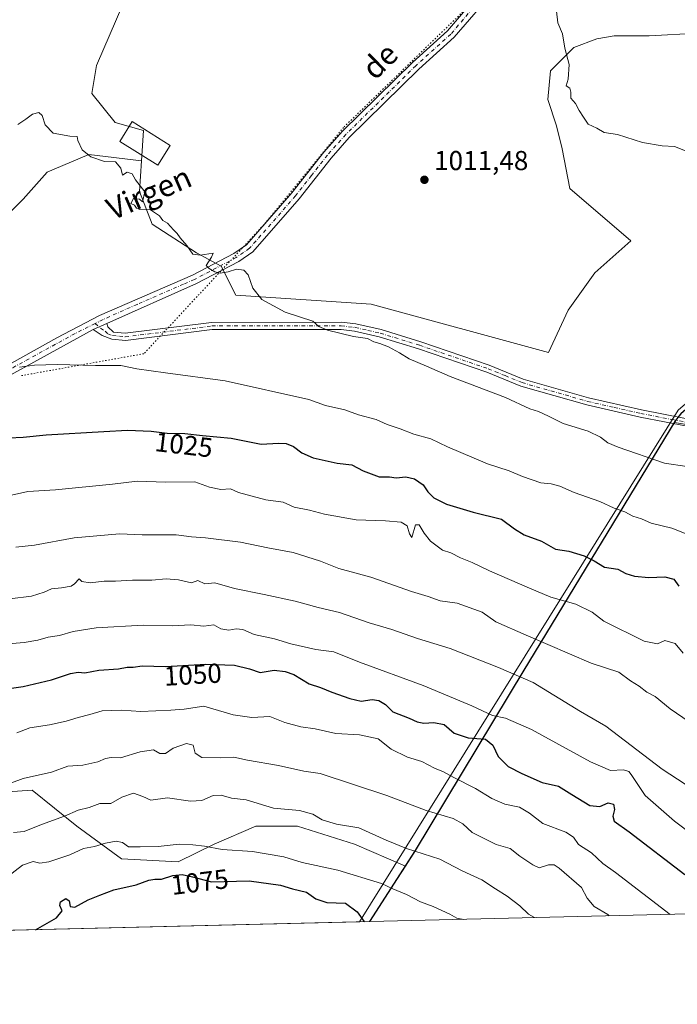
# Model space of a CAD drawing. Units: metres. Extents: x 665439 to 668897, y 4730413 to 4732809.
# Drawn here: x 666616 to 666856, y 4730413 to 4730773 of the extents above; entities that cross this region are included whole.
import ezdxf
from ezdxf.enums import TextEntityAlignment as Align

# ---------------------------------------------------------------- set-up
doc = ezdxf.new("R2010")
doc.units = ezdxf.units.M
doc.header["$MEASUREMENT"] = 0
doc.linetypes.add('DGN Style 4', pattern=[2.6384748266838614, 1.318413404963828, -0.6592067024819142, 0.001648016756204785, -0.6592067024819142])
doc.linetypes.add('DGN Style 5', pattern=[1.1536117293433497, 0.4944050268614355, -0.6592067024819142])
for name, color, linetype, lineweight in [('Arbolado forestal CxS', 92, 'Continuous', 0), ('Camino Cxs', 7, 'Continuous', 0), ('Camino eje', 30, 'DGN Style 4', 13), ('Comarca', 135, 'Continuous', 13), ('Comarca CxS', 21, 'Continuous', 0), ('Comunidad autónoma', 142, 'Continuous', 30), ('Comunidad Autónoma CxS', 142, 'Continuous', 0), ('Curva de nivel maestra', 30, 'Continuous', 30), ('Curva de nivel normal', 30, 'Continuous', 0), ('Edificación Cxs', 1, 'Continuous', 13), ('Espacio natural protegido', 121, 'Continuous', 13), ('Espacio natural protegido CxS', 121, 'Continuous', 0), ('Municipio', 91, 'Continuous', 13), ('Municipio CxS', 4, 'Continuous', 0), ('Pastizal CxS', 92, 'Continuous', 0), ('Provincia', 7, 'Continuous', 0), ('Provincia CxS', 1, 'Continuous', 0), ('Punto de cota en terreno', 7, 'Continuous', 0), ('Rótulo de curva de nivel directora', 7, 'Continuous', 0), ('Rótulo de punto de cota en terreno', 7, 'Continuous', 0), ('Texto cartográfico', 7, 'Continuous', 0), ('Vía pecuaria eje', 92, 'DGN Style 5', 0)]:
    doc.layers.add(name, color=color, linetype=linetype, lineweight=lineweight)
doc.styles.add('Style-Arial', font='txt')

# ---------------------------------------------------------------- blocks, each defined once
blk = doc.blocks.new('5PATER')
at = {"layer": 'Punto de cota en terreno', "linetype": 'Continuous', "lineweight": 0}
h = blk.add_hatch(color=51, dxfattribs=at)
edge = h.paths.add_edge_path()
edge.add_ellipse((0, 0), major_axis=(-0.1095731443231308, -0.1110710700762829), ratio=0.9994222409660322, start_angle=0, end_angle=360)

msp = doc.modelspace()

# ---------------------------------------------------------------- linework, layer by layer
at = {"layer": 'Arbolado forestal CxS', "color": 92, "linetype": 'Continuous', "lineweight": 0, "extrusion": (0.1681192773283389, 0.2360667336907344, 0.9570832805117772), "elevation": 1229820.376672723, "flags": 128}
msp.add_lwpolyline([(2201015.690890573, -4057699.14657023), (2201014.614621853, -4057674.1518351), (2201014.6048908, -4057674.005533881)], dxfattribs=at)
at = {"layer": 'Arbolado forestal CxS', "color": 92, "linetype": 'Continuous', "lineweight": 0, "extrusion": (0.1727050070942641, 0.004175904489299497, 0.9849647416767091), "elevation": 135961.405560461, "flags": 128}
msp.add_lwpolyline([(4712944.316278776, -769210.0171572492), (4712944.316278776, -768968.2378588337)], dxfattribs=at)
at = {"layer": 'Arbolado forestal CxS', "color": 92, "linetype": 'Continuous', "lineweight": 0, "extrusion": (-0.1074022001775686, -0.002596916804874594, 0.994212262758877), "elevation": -82826.80305256393, "flags": 128}
msp.add_lwpolyline([(-4712944.349714363, 776490.2189813198), (-4712944.349714363, 776133.009476651)], dxfattribs=at)
at = {"layer": 'Arbolado forestal CxS', "color": 92, "linetype": 'Continuous', "lineweight": 0}
for points in [[(666612.6035000002, 4730805.4595, 997.4621000000043), (666623.5065000001, 4730814.186100001, 1006.573499999999), (666637.6815, 4730819.640699999, 1011.919099999999), (666648.5544999996, 4730813.424100001, 1012.835800000001), (666657.3881000001, 4730808.3737, 1013.085999999996), (666660.5789000001, 4730806.5493, 1013.232499999998), (666669.3016999997, 4730798.913100001, 1013.393700000001), (666673.5714999996, 4730790.1733, 1013.527900000001), (666655.7175000003, 4730783.7027, 1013.116999999998), (666643.7663000004, 4730755.9955, 1013.777100000007), (666642.0970999999, 4730745.7927, 1014.137700000007), (666650.6009000001, 4730735.1917, 1014.471099999995), (666660.9956999999, 4730732.2075, 1014.239900000001), (666660.2254999997, 4730721.190500001, 1014.828699999998), (666640.9508999997, 4730723.500299999, 1014.863500000007), (666628.3526999997, 4730718.101500001, 1015.251900000003), (666625.6858999999, 4730716.958699999, 1015.328099999999), (666616.9628999997, 4730707.145099999, 1015.776599999997), (666606.0598999998, 4730696.242500001, 1016.145099999994)], [(666673.5714999996, 4730790.1733, 1013.527900000001), (666655.7175000003, 4730783.7027, 1013.116999999998), (666643.7663000004, 4730755.9955, 1013.777100000007), (666642.0970999999, 4730745.7927, 1014.137700000007), (666650.6009000001, 4730735.1917, 1014.471099999995), (666660.9956999999, 4730732.2075, 1014.239900000001), (666660.2254999997, 4730721.190500001, 1014.828699999998)], [(666606.0598999998, 4730696.242500001, 1016.145099999994), (666616.9628999997, 4730707.145099999, 1015.776599999997), (666625.6858999999, 4730716.958699999, 1015.328099999999), (666628.3526999997, 4730718.101500001, 1015.251900000003), (666640.9508999997, 4730723.500299999, 1014.863500000007), (666660.2254999997, 4730721.190500001, 1014.828699999998), (666659.4435000002, 4730709.9889, 1014.805699999997), (666664.1671000002, 4730698.028899999, 1014.828699999998), (666680.2896999996, 4730687.606699999, 1014.794099999999), (666689.2955, 4730682.735500001, 1014.746100000004), (666694.6253000004, 4730672.060500001, 1015.315000000002), (666744.1467000004, 4730668.827299999, 1013.081900000005), (666808.9824999999, 4730651.153899999, 1011.743000000002), (666816.0777000004, 4730666.644500001, 1011.203299999994), (666825.9256999996, 4730680.2159, 1011.058600000004), (666838.9938000003, 4730691.956499999, 1011.028999999995), (666816.7402999997, 4730711.0777, 1011.555200000003), (666813.9386999998, 4730725.505100001, 1012.787500000006), (666811.8219, 4730733.971899999, 1013.675099999993), (666808.6469000002, 4730743.496900001, 1013.922699999996), (666809.7052999996, 4730754.0803, 1014.165699999998), (666818.1719000004, 4730762.546900001, 1014.913700000005), (666826.6387, 4730765.721899999, 1015.853700000007), (666832.9886999996, 4730766.780300001, 1016.400699999998), (666845.6886999998, 4730766.780300001, 1017.430200000003), (666863.6803000001, 4730767.838500001, 1018.251399999994)], [(666660.2254999997, 4730721.190500001, 1014.828699999998), (666659.4435000002, 4730709.9889, 1014.805699999997), (666664.1671000002, 4730698.028899999, 1014.828699999998), (666680.2896999996, 4730687.606699999, 1014.794099999999), (666689.2955, 4730682.735500001, 1014.746100000004), (666694.6253000004, 4730672.060500001, 1015.315000000002), (666744.1467000004, 4730668.827299999, 1013.081900000005), (666808.9824999999, 4730651.153899999, 1011.743000000002), (666816.0777000004, 4730666.644500001, 1011.203299999994), (666825.9256999996, 4730680.2159, 1011.058600000004), (666838.9938000003, 4730691.956499999, 1011.028999999995), (666816.7402999997, 4730711.0777, 1011.555200000003), (666813.9386999998, 4730725.505100001, 1012.787500000006), (666811.8219, 4730733.971899999, 1013.675099999993), (666808.6469000002, 4730743.496900001, 1013.922699999996), (666809.7052999996, 4730754.0803, 1014.165699999998), (666818.1719000004, 4730762.546900001, 1014.913700000005), (666826.6387, 4730765.721899999, 1015.853700000007), (666832.9886999996, 4730766.780300001, 1016.400699999998), (666845.6886999998, 4730766.780300001, 1017.430200000003), (666863.6803000001, 4730767.838500001, 1018.251399999994)], [(666660.2254999997, 4730721.190500001, 1014.828699999998), (666640.9508999997, 4730723.500299999, 1014.863500000007), (666628.3526999997, 4730718.101500001, 1015.251900000003), (666625.6858999999, 4730716.958699999, 1015.328099999999), (666616.9628999997, 4730707.145099999, 1015.776599999997), (666606.0598999998, 4730696.242500001, 1016.145099999994)], [(666660.2254999997, 4730721.190500001, 1014.828699999998), (666640.9508999997, 4730723.500299999, 1014.863500000007), (666628.3526999997, 4730718.101500001, 1015.251900000003), (666625.6858999999, 4730716.958699999, 1015.328099999999), (666616.9628999997, 4730707.145099999, 1015.776599999997), (666606.0598999998, 4730696.242500001, 1016.145099999994)], [(666858.6026999997, 4730624.974400001, 1011.688299999994), (666855.0159, 4730625.580499999, 1011.723700000002), (666800.1048999998, 4730535.1829, 1038.408500000005), (666760.3843, 4730469.235099999, 1064.531600000002), (666756.6847000001, 4730463.505899999, 1066.4234), (666737.9886999996, 4730471.627499999, 1065.742599999998), (666717.2719000002, 4730478.170100001, 1065.319399999993), (666702.0071, 4730478.170499999, 1066.164099999995), (666686.7413, 4730471.628900001, 1068.665500000003), (666673.6574999997, 4730465.086300001, 1071.206200000001), (666652.9407000003, 4730466.1779, 1070.515299999999), (666636.5861000001, 4730478.1721, 1065.381800000003), (666620.2304999996, 4730491.256300001, 1060.187699999995), (666603.8756999997, 4730490.1667, 1058.642600000006)], [(666858.6026999997, 4730624.974400001, 1011.688299999994), (666855.0159, 4730625.580499999, 1011.723700000002), (666800.1048999998, 4730535.1829, 1038.408500000005), (666760.3843, 4730469.235099999, 1064.531600000002), (666756.6847000001, 4730463.505899999, 1066.4234)], [(666756.6847000001, 4730463.505899999, 1066.4234), (666737.9886999996, 4730471.627499999, 1065.742599999998), (666717.2719000002, 4730478.170100001, 1065.319399999993), (666702.0071, 4730478.170499999, 1066.164099999995), (666686.7413, 4730471.628900001, 1068.665500000003), (666673.6574999997, 4730465.086300001, 1071.206200000001), (666652.9407000003, 4730466.1779, 1070.515299999999), (666636.5861000001, 4730478.1721, 1065.381800000003), (666620.2304999996, 4730491.256300001, 1060.187699999995), (666603.8756999997, 4730490.1667, 1058.642600000006), (666596.2427000003, 4730473.8113, 1062.032300000006), (666579.8876999998, 4730459.637900001, 1063.360799999995), (666560.2609000001, 4730468.361300001, 1057.175900000002), (666546.0871000001, 4730468.361500001, 1054.420899999997), (666516.6475000001, 4730458.548699999, 1050.449299999993), (666489.3888999998, 4730460.7303, 1044.384900000005), (666468.6722999997, 4730472.7247, 1037.648199999996), (666446.8658999996, 4730490.1709, 1031.405100000004), (666422.8783, 4730496.713500001, 1027.751499999998), (666415.2455000002, 4730497.8037, 1027.636299999998), (666395.4407000003, 4730493.858300001, 1028.555699999997)], [(666603.8756999997, 4730490.1667, 1058.642600000006), (666620.2304999996, 4730491.256300001, 1060.187699999995), (666636.5861000001, 4730478.1721, 1065.381800000003), (666652.9407000003, 4730466.1779, 1070.515299999999), (666673.6574999997, 4730465.086300001, 1071.206200000001), (666686.7413, 4730471.628900001, 1068.665500000003), (666702.0071, 4730478.170499999, 1066.164099999995), (666717.2719000002, 4730478.170100001, 1065.319399999993), (666737.9886999996, 4730471.627499999, 1065.742599999998), (666756.6847000001, 4730463.505899999, 1066.4234), (666743.6842999998, 4730443.3959, 1073.667199999996), (666743.6108999997, 4730443.276000001, 1073.709700000007), (666302.0714999996, 4730432.5999, 1035.020000000004)]]:
    msp.add_polyline3d(points, dxfattribs=at)
msp.add_polyline3d([(666858.6026999997, 4730624.974400001, 1011.688299999994), (666873.6902999999, 4730622.425100001, 1011.058399999994), (666881.6310999999, 4730621.0833, 1011.037299999996), (666882.7001999998, 4730620.9027, 1011.0337), (666903.8669999996, 4730612.965100001, 1010.878500000006), (666905.1897999998, 4730601.058900001, 1012.698499999999), (666903.8669999996, 4730590.475500001, 1014.3891), (666906.5126999998, 4730578.569300001, 1016.604999999996), (666919.7418999998, 4730573.2775, 1016.745800000004), (666950.1690999997, 4730573.2775, 1014.441900000005), (666972.6586999996, 4730565.340100001, 1014.296499999997), (666993.8252999998, 4730554.7567, 1013.8367), (667003.0856999997, 4730545.496300001, 1013.834199999998), (667003.0856999997, 4730526.975299999, 1017.016499999998), (667010.5853000004, 4730496.612299999, 1019.880000000005), (666999.6048999998, 4730478.534499999, 1024.136299999998), (666981.6853999998, 4730449.032600001, 1031.941000000006), (666743.6108999997, 4730443.276000001, 1073.709700000007), (666743.6842999998, 4730443.3959, 1073.667199999996), (666756.6847000001, 4730463.505899999, 1066.4234), (666760.3843, 4730469.235099999, 1064.531600000002), (666800.1048999998, 4730535.1829, 1038.408500000005), (666855.0159, 4730625.580499999, 1011.723700000002)], close=True, dxfattribs=at)
at = {"layer": 'Camino Cxs', "color": 7, "linetype": 'Continuous', "lineweight": 0, "extrusion": (0.04295785210872396, 0.01898544584326186, 0.9988964790148867), "elevation": 119469.8712057489, "flags": 128}
msp.add_lwpolyline([(4057438.270442068, -2519221.184072171), (4057438.270442068, -2519226.558149371)], dxfattribs=at)
msp.add_lwpolyline([(4057438.270442068, -2519221.184072171), (4057438.270442068, -2519226.558149371)], dxfattribs=at)
at = {"layer": 'Camino Cxs', "color": 7, "linetype": 'Continuous', "lineweight": 0}
for points in [[(666594.8601000002, 4730637.350099999, 1023.735700000005), (666629.2901, 4730656.550100001, 1021.991899999994), (666644.9101, 4730664.6601, 1020.534799999994), (666678.8300999999, 4730679.4101, 1017.948900000003), (666693.9501, 4730687.300100001, 1015.659799999994), (666698.5500999996, 4730690.5001, 1017.550799999997), (666715.1501000002, 4730709.4101, 1014.949800000002), (666726.8400999998, 4730724.340100001, 1015.405599999998), (666733.6401000004, 4730731.9801, 1017.099799999996), (666759.2600999996, 4730757.130100001, 1016.053899999999), (666772.0301000001, 4730768.6601, 1015.571599999996), (666787.4001000002, 4730786.640100001, 1018.764800000004)], [(666594.8601000002, 4730637.350099999, 1023.735700000005), (666629.2901, 4730656.550100001, 1021.991899999994), (666644.9101, 4730664.6601, 1020.534799999994), (666678.8300999999, 4730679.4101, 1017.948900000003), (666693.9501, 4730687.300100001, 1015.659799999994), (666698.5500999996, 4730690.5001, 1017.550799999997), (666715.1501000002, 4730709.4101, 1014.949800000002), (666726.8400999998, 4730724.340100001, 1015.405599999998), (666733.6401000004, 4730731.9801, 1017.099799999996), (666759.2600999996, 4730757.130100001, 1016.053899999999), (666772.0301000001, 4730768.6601, 1015.571599999996), (666787.4001000002, 4730786.640100001, 1018.764800000004)], [(666789.6700999998, 4730784.030099999, 1018.216700000004), (666774.4901000002, 4730766.270099999, 1014.452300000004), (666761.6101000002, 4730754.640100001, 1014.451300000001), (666736.1201, 4730729.620100001, 1014.776700000002), (666729.4700999996, 4730722.1501, 1014.383300000001), (666717.8501000004, 4730707.300100001, 1014.345300000001), (666700.8501000004, 4730687.9301, 1017.151700000002), (666695.7301000003, 4730684.370100001, 1019.238899999997), (666680.3101000005, 4730676.3201, 1021.3033), (666647.5100999996, 4730661.780099999, 1019.528099999996), (666642.6001000004, 4730659.610099999, 1019.780499999993), (666596.5800999999, 4730634.390100001, 1023.554399999994)], [(666789.6700999998, 4730784.030099999, 1018.216700000004), (666774.4901000002, 4730766.270099999, 1014.452300000004), (666761.6101000002, 4730754.640100001, 1014.451300000001), (666736.1201, 4730729.620100001, 1014.776700000002), (666729.4700999996, 4730722.1501, 1014.383300000001), (666717.8501000004, 4730707.300100001, 1014.345300000001), (666700.8501000004, 4730687.9301, 1017.151700000002), (666695.7301000003, 4730684.370100001, 1019.238899999997), (666680.3101000005, 4730676.3201, 1021.3033), (666647.5100999996, 4730661.780099999, 1019.528099999996)], [(666886.9101, 4730618.9801, 1014.889200000005), (666842.3901000004, 4730627.5801, 1019.117800000007), (666822.9001000002, 4730632.0101, 1019.497799999997), (666798.8601000002, 4730638.890100001, 1025.241299999994), (666786.3901000004, 4730643.9801, 1024.883000000002), (666761.4600999998, 4730652.5101, 1026.186300000001), (666747.1101000002, 4730656.920100001, 1025.168999999994), (666738.0800999999, 4730658.9801, 1024.550499999998), (666733.1201, 4730659.550100001, 1023.648100000006), (666685.9801000003, 4730659.5001, 1027.416599999997), (666654.3101000005, 4730655.530099999, 1030.397800000006), (666649.3201000001, 4730656.020099999, 1028.190199999997), (666645.8101000005, 4730657.420100001, 1023.806400000001), (666642.6001000004, 4730659.610099999, 1019.780499999993), (666647.5100999996, 4730661.780099999, 1019.528099999996), (666647.9501, 4730660.5601, 1021.623300000007), (666649.9501, 4730658.630100001, 1026.057700000005), (666654.2701000003, 4730658.200099999, 1029.910799999998), (666685.8101000005, 4730662.1601, 1027.488400000002), (666733.2701000003, 4730662.210100001, 1019.338900000002), (666738.5301000001, 4730661.600099999, 1022.1486), (666747.8000999996, 4730659.4901, 1024.894400000005), (666762.2801000001, 4730655.040100001, 1025.649099999995), (666787.3201000001, 4730646.470100001, 1025.350200000001), (666799.7301000003, 4730641.4101, 1024.689499999993), (666823.5601000005, 4730634.590100001, 1020.253599999996), (666842.9401000004, 4730630.1801, 1016.603300000002), (666865.8601000002, 4730625.7501, 1014.994999999995)], [(666647.5100999996, 4730661.780099999, 1019.528099999996), (666647.9501, 4730660.5601, 1021.623300000007), (666649.9501, 4730658.630100001, 1026.057700000005), (666654.2701000003, 4730658.200099999, 1029.910799999998), (666685.8101000005, 4730662.1601, 1027.488400000002), (666733.2701000003, 4730662.210100001, 1019.338900000002), (666738.5301000001, 4730661.600099999, 1022.1486), (666747.8000999996, 4730659.4901, 1024.894400000005), (666762.2801000001, 4730655.040100001, 1025.649099999995), (666787.3201000001, 4730646.470100001, 1025.350200000001), (666799.7301000003, 4730641.4101, 1024.689499999993), (666823.5601000005, 4730634.590100001, 1020.253599999996), (666842.9401000004, 4730630.1801, 1016.603300000002), (666865.8601000002, 4730625.7501, 1014.994999999995)], [(666642.6001000004, 4730659.610099999, 1019.780499999993), (666596.5800999999, 4730634.390100001, 1023.554399999994), (666560.3101000005, 4730612.460100001, 1027.950899999996), (666542.1101000002, 4730599.710100001, 1026.260699999999), (666517.7401000002, 4730576.2301, 1028.696599999996), (666502.9200999998, 4730559.9001, 1028.9856), (666488.9401000004, 4730541.0101, 1031.482900000003), (666446.2301000003, 4730479.0001, 1038.868499999997), (666438.7901, 4730469.170100001, 1037.179600000003), (666433.7200999996, 4730463.720100001, 1037.392500000002), (666429.5601000005, 4730460.340100001, 1038.698699999994), (666412.5800999999, 4730448.690099999, 1036.141900000003), (666388.5725999996, 4730434.691400001, 1038.906099999993)], [(666886.9101, 4730618.9801, 1014.889200000005), (666842.3901000004, 4730627.5801, 1019.117800000007), (666822.9001000002, 4730632.0101, 1019.497799999997), (666798.8601000002, 4730638.890100001, 1025.241299999994), (666786.3901000004, 4730643.9801, 1024.883000000002), (666761.4600999998, 4730652.5101, 1026.186300000001), (666747.1101000002, 4730656.920100001, 1025.168999999994), (666738.0800999999, 4730658.9801, 1024.550499999998), (666733.1201, 4730659.550100001, 1023.648100000006), (666685.9801000003, 4730659.5001, 1027.416599999997), (666654.3101000005, 4730655.530099999, 1030.397800000006), (666649.3201000001, 4730656.020099999, 1028.190199999997), (666645.8101000005, 4730657.420100001, 1023.806400000001), (666642.6001000004, 4730659.610099999, 1019.780499999993)]]:
    msp.add_polyline3d(points, dxfattribs=at)
at = {"layer": 'Camino eje', "color": 30, "linetype": 'DGN Style 4', "lineweight": 13}
for points in [[(666788.5351, 4730785.335100001, 1018.150500000003), (666773.2600999996, 4730767.465100001, 1014.619500000001), (666760.4351000005, 4730755.8851, 1015.136100000003), (666734.8800999997, 4730730.800100001, 1015.772599999997), (666728.1551000001, 4730723.245100001, 1014.820699999997), (666722.3101000005, 4730715.780099999, 1016.610100000005), (666716.5000999998, 4730708.3551, 1014.678100000005), (666699.7001, 4730689.215100001, 1017.244300000006), (666694.8400999998, 4730685.835100001, 1017.191200000001), (666679.5701000001, 4730677.8651, 1019.0815), (666675.5686999997, 4730676.0913, 1018.535300000003), (666658.6086999997, 4730668.7163, 1018.992700000003), (666646.2100999998, 4730663.220100001, 1019.019199999995), (666643.2260999996, 4730661.7053, 1019.087)], [(666643.2260999996, 4730661.7053, 1019.087), (666635.9451000001, 4730658.0801, 1018.610700000005), (666612.9351000005, 4730645.470100001, 1022.329899999997), (666595.7200999996, 4730635.870100001, 1023.446500000005), (666559.3750999998, 4730613.895099999, 1026.496700000003), (666541.0201000003, 4730601.0351, 1026.561199999996), (666516.5100999996, 4730577.420100001, 1027.404899999994), (666501.5950999996, 4730560.985099999, 1028.806400000001), (666494.5351, 4730551.450099999, 1029.218399999998), (666487.5450999998, 4730542.005100001, 1029.924100000004), (666444.8400999998, 4730480.0001, 1038.161900000006), (666441.2001, 4730475.1851, 1037.902199999997), (666437.4801000003, 4730470.270099999, 1035.800099999993), (666435.0850999998, 4730467.700099999, 1036.279800000004), (666432.5500999996, 4730464.975099999, 1036.300000000003), (666430.4700999996, 4730463.2851, 1037.107000000004), (666428.5351, 4730461.710100001, 1038.180200000003), (666411.6651, 4730450.1351, 1036.637499999997), (666385.0307999998, 4730434.605799999, 1039.190700000006)], [(666643.2260999996, 4730661.7053, 1019.087), (666645.2751000002, 4730660.085100001, 1020.814199999994), (666646.8800999997, 4730658.9901, 1022.889200000005), (666647.8800999997, 4730658.0251, 1024.959000000003), (666649.6350999996, 4730657.325099999, 1027.342900000004), (666652.1300999997, 4730657.0801, 1029.4467), (666654.2901, 4730656.8651, 1030.449999999997), (666685.8951000003, 4730660.8301, 1027.451300000001), (666733.1951000001, 4730660.880100001, 1021.484200000006), (666735.8251, 4730660.575099999, 1022.322499999995), (666738.3051000005, 4730660.290100001, 1023.265799999994), (666742.9401000004, 4730659.235099999, 1025.0101), (666747.4550999999, 4730658.2051, 1024.766399999993), (666761.8701, 4730653.7751, 1025.846399999995), (666786.8551000003, 4730645.225099999, 1024.985499999995), (666793.0601000005, 4730642.6951, 1024.562999999995), (666799.2950999998, 4730640.1501, 1024.936199999996), (666823.2301000003, 4730633.300100001, 1019.446100000001), (666832.9751000004, 4730631.085100001, 1017.149300000005), (666842.6651, 4730628.880100001, 1017.765299999999), (666854.1250999998, 4730626.665100001, 1014.733500000002), (666868.3674999997, 4730623.8871, 1013.571500000005)]]:
    msp.add_polyline3d(points, dxfattribs=at)
at = {"layer": 'Comarca', "color": 135, "linetype": 'Continuous', "lineweight": 13, "flags": 128}
msp.add_lwpolyline([(667174.5273000022, 4730779.840800002), (667164.4899000007, 4730773.795000001), (667147.1183000008, 4730772.343900001), (667117.8061000013, 4730769.895099999), (667012.9130000015, 4730761.133000001), (666858.2920000018, 4730629.643100001), (666857.3069999999, 4730628.806100002), (666856.601000001, 4730627.872099997), (666855.1310000003, 4730625.927099999), (666799.9870000009, 4730535.151000002), (666760.2700000004, 4730469.207099999), (666743.5700000013, 4730443.368100001), (666743.5121110197, 4730443.2736547)], dxfattribs=at)
at = {"layer": 'Comarca CxS', "color": 21, "linetype": 'Continuous', "lineweight": 0, "flags": 128}
msp.add_lwpolyline([(667147.1183046045, 4730772.343844883), (667117.8060600003, 4730769.89512), (667012.9129999987, 4730761.133), (666858.2920000012, 4730629.64306), (666857.3069999993, 4730628.806060001), (666856.6010000004, 4730627.872059998), (666855.1309999997, 4730625.92706), (666799.9870000005, 4730535.151000001), (666760.2699999998, 4730469.20706), (666743.5700000008, 4730443.368120001), (666743.5121788831, 4730443.273724134), (666739.8189397587, 4730443.184403381), (665494.7800012517, 4730413.079982685)], dxfattribs=at)
at = {"layer": 'Comunidad autónoma', "color": 142, "linetype": 'Continuous', "lineweight": 30, "flags": 128}
msp.add_lwpolyline([(667174.5273000022, 4730779.840800002), (667164.4899000007, 4730773.795000001), (667147.1183000008, 4730772.343900001), (667117.8061000013, 4730769.895099999), (667012.9130000015, 4730761.133000001), (666858.2920000018, 4730629.643100001), (666857.3069999999, 4730628.806100002), (666856.601000001, 4730627.872099997), (666855.1310000003, 4730625.927099999), (666799.9870000009, 4730535.151000002), (666760.2700000004, 4730469.207099999), (666743.5700000013, 4730443.368100001), (666743.5121110197, 4730443.2736547)], dxfattribs=at)
at = {"layer": 'Comunidad Autónoma CxS', "color": 142, "linetype": 'Continuous', "lineweight": 0, "flags": 128}
msp.add_lwpolyline([(667147.1183046045, 4730772.343844883), (667117.8060600003, 4730769.89512), (667012.9129999987, 4730761.133), (666858.2920000012, 4730629.64306), (666857.3069999993, 4730628.806060001), (666856.6010000004, 4730627.872059998), (666855.1309999997, 4730625.92706), (666799.9870000005, 4730535.151000001), (666760.2699999998, 4730469.20706), (666743.5700000008, 4730443.368120001), (666743.5121788831, 4730443.273724134), (666739.8189397587, 4730443.184403381), (665494.7800012517, 4730413.079982685)], dxfattribs=at)
at = {"layer": 'Curva de nivel maestra', "color": 30, "linetype": 'Continuous', "lineweight": 30, "flags": 128}
for points, elevation in [([(666611.6799999997, 4730619.9301), (666617.0099999999, 4730620.280099999), (666625.3399999999, 4730621.0701), (666646.4400000004, 4730622.2401), (666655.1299999999, 4730622.840100001), (666663.79, 4730622.380100001), (666669.5800000001, 4730621.710100001), (666676, 4730621.550100001), (666682.4500000002, 4730620.8101), (666693.0199999996, 4730619.800100001), (666703.9900000002, 4730617.7301), (666710.3200000003, 4730618.050100001), (666713.1200000001, 4730617.9301), (666715.8099999997, 4730616.790100001), (666718.7400000002, 4730614.450099999), (666722.9400000004, 4730612.6501), (666731.6900000004, 4730610.7301), (666737.04, 4730610.0801), (666741.1799999997, 4730607.890100001), (666747.0800000001, 4730605.7401), (666750.79, 4730605.7401), (666753.3300000001, 4730605.420100001), (666756.8200000003, 4730605.790100001), (666760.0199999996, 4730605.0101), (666763.0899999999, 4730602.790100001), (666764.8899999997, 4730600.2601), (666767.0599999997, 4730598.100099999), (666771.7199999997, 4730595.7601), (666781.4100000003, 4730592.780099999), (666791.7999999998, 4730590.2301), (666796.5099999999, 4730586.780099999), (666800.0899999999, 4730584.5601), (666806.4100000003, 4730582.280099999), (666811.5, 4730579.3201), (666816.3799999999, 4730578.610099999), (666822, 4730576.9301), (666825.6799999997, 4730575.050100001), (666829.3799999999, 4730572.7501), (666834.2800000003, 4730571.9801), (666837.1500000004, 4730570.4901), (666840.3799999999, 4730569.4101), (666845.6600000003, 4730569.030099999), (666851.4100000003, 4730569.190099999), (666854.7300000006, 4730568.4001), (666856.5800000001, 4730565.780099999)], 1025), ([(666612.6799999997, 4730528.5601), (666616.9100000003, 4730529.120100001), (666627.2800000003, 4730531.640100001), (666634.2699999996, 4730533.860099999), (666637.1200000001, 4730534.360099999), (666639.5199999996, 4730534.1601), (666644.6200000001, 4730535.0801), (666651.8300000001, 4730535.6601), (666655.0099999999, 4730536.200099999), (666657.1200000001, 4730536.2401), (666660.4299999997, 4730536.670100001), (666669.0199999996, 4730536.460100001), (666683.6900000004, 4730537.3301), (666694.2000000002, 4730536.9001), (666699.6900000004, 4730535.5801), (666703.5599999997, 4730534.2501), (666708.6699999999, 4730535.1601), (666712.6799999997, 4730534.6501), (666715.8700000001, 4730533.590100001), (666721.4500000002, 4730530.1601), (666725.6399999997, 4730528.850099999), (666729.8200000003, 4730527.130100001), (666736.3099999997, 4730524.7301), (666740.4800000006, 4730523.860099999), (666744.5, 4730524.360099999), (666746.9600000001, 4730524.040100001), (666749.3499999996, 4730522.630100001), (666752.0999999996, 4730519.940099999), (666758, 4730517.630100001), (666761, 4730516.2601), (666763.3300000001, 4730515.7401), (666767, 4730516.020099999), (666770.8700000001, 4730515.2301), (666774.4699999997, 4730512.0601), (666779.5300000003, 4730510.4301), (666785.9500000002, 4730509.940099999), (666788.6500000004, 4730507.690099999), (666790.5499999998, 4730503.600099999), (666794.2000000002, 4730499.9101), (666799.2199999997, 4730497.4301), (666806.5899999999, 4730494.130100001), (666812.5999999996, 4730492.800100001), (666817.4100000003, 4730489.710100001), (666824.0300000003, 4730485.7401), (666827.7000000002, 4730485.290100001), (666830.7599999999, 4730486.670100001), (666832.7199999997, 4730486.2301), (666833.0999999996, 4730484.2601), (666832.4400000004, 4730481.7601), (666832.9500000002, 4730480.0001), (666838.3899999997, 4730476.110099999), (666858.8099999997, 4730460.520099999)], 1050), ([(666621.5078999996, 4730440.323899999), (666629.1100000005, 4730444.6801), (666631.2699999996, 4730447.2401), (666630.3899999997, 4730449.220100001), (666630.6500000004, 4730450.540100001), (666632.5999999996, 4730451.7601), (666633.7199999997, 4730450.9301), (666634.1100000005, 4730448.770099999), (666635.8300000001, 4730448.590100001), (666640.6799999997, 4730451.220100001), (666645.0099999999, 4730452.970100001), (666650.0700000003, 4730454.880100001), (666658.3099999997, 4730456.770099999), (666662.9199999999, 4730458.390100001), (666665.0599999997, 4730458.840100001), (666667.5, 4730458.840100001), (666671.6500000004, 4730460.100099999), (666675.1100000005, 4730460.530099999), (666678.9000000004, 4730459.6501), (666685.8200000003, 4730457.850099999), (666699.5099999999, 4730458.220100001), (666711.0599999997, 4730456.540100001), (666715.3300000001, 4730455.280099999), (666720.4800000006, 4730453.9801), (666723.9600000001, 4730451.590100001), (666727.9100000003, 4730450.3101), (666734.75, 4730450.050100001), (666739.0800000001, 4730446.800100001), (666741.4199999999, 4730443.4101), (666741.7572, 4730443.2314)], 1075), ([(666741.7572, 4730443.2314), (666741.7575000003, 4730443.2312)], 1075)]:
    msp.add_lwpolyline(points, dxfattribs=dict(at, elevation=elevation))
at = {"layer": 'Curva de nivel normal', "color": 30, "linetype": 'Continuous', "lineweight": 0, "flags": 128}
for points, elevation in [([(666859, 4730724.7501), (666855, 4730726.360099999), (666850.4900000002, 4730726.6801), (666843.3099999997, 4730727.890100001), (666834.1600000003, 4730730.770099999), (666829.3300000001, 4730731.5101), (666826.6500000004, 4730733.030099999), (666823.4299999997, 4730734.600099999), (666821.7599999999, 4730737.130100001), (666820.1200000001, 4730739.4801), (666818.8200000003, 4730742.120100001), (666817.1200000001, 4730744.100099999), (666817.1200000001, 4730746.210100001), (666816.6900000004, 4730747.6601), (666815.4400000004, 4730748.5101), (666816.1600000003, 4730751.0001), (666816.4699999997, 4730756.360099999), (666814.9600000001, 4730762.280099999), (666814.0899999999, 4730767.520099999), (666812.3399999999, 4730771.530099999), (666811.8700000001, 4730775.840100001)], 1015), ([(666614.9600000001, 4730734.370100001), (666617.9600000001, 4730736.370100001), (666620.3300000001, 4730738.1501), (666622.7100000001, 4730738.8301), (666623.9600000001, 4730737.770099999), (666624.9699999997, 4730734.2501), (666627.9600000001, 4730731.2401), (666634.04, 4730730.140100001), (666636.75, 4730730.0801), (666636.9400000004, 4730728.530099999), (666638.5199999996, 4730725.210100001), (666641.6500000004, 4730722.670100001), (666646.7100000001, 4730720.940099999), (666650.6799999997, 4730720.840100001), (666652.5999999996, 4730718.4901), (666653.2599999999, 4730715.960100001), (666655.0099999999, 4730716.9901), (666656.79, 4730716.440099999), (666657.9699999997, 4730714.270099999), (666661.3799999999, 4730709.880100001), (666660.5300000003, 4730706.120100001), (666659.5, 4730707.100099999), (666657.2599999999, 4730707.450099999), (666656.2599999999, 4730705.520099999), (666657.6600000003, 4730705.020099999), (666658.3499999996, 4730703.850099999), (666659.5599999997, 4730703.4301), (666663.0899999999, 4730703.450099999), (666666.79, 4730701.120100001), (666668.0499999998, 4730699.4101), (666669.7199999997, 4730698.420100001), (666671.8799999999, 4730695.9101), (666673.2100000001, 4730694.5701), (666674.2999999998, 4730693.0001), (666676.8200000003, 4730690.1801), (666679.0099999999, 4730687.040100001), (666681.6799999997, 4730686.700099999), (666686.3799999999, 4730687.4901), (666685.7800000003, 4730686.020099999), (666683.79, 4730682.9001), (666684.9900000002, 4730681.780099999), (666686.9600000001, 4730680.600099999), (666688.9400000004, 4730680.170100001), (666691.8300000001, 4730680.600099999), (666694.9600000001, 4730681.640100001), (666697.5899999999, 4730681.2301), (666699.1399999997, 4730679.5001), (666700.8399999999, 4730674.630100001), (666704.1500000004, 4730670.5601), (666712.7300000006, 4730665.860099999), (666722.7800000003, 4730662.550100001), (666724.9800000006, 4730660.610099999), (666728.2300000006, 4730659.3301), (666737.6600000003, 4730657.020099999), (666742.7599999999, 4730656.210100001), (666745.0599999997, 4730655.090100001), (666747.3600000005, 4730654.470100001), (666750.4199999999, 4730653.210100001), (666754.5099999999, 4730651.0001), (666758, 4730648.850099999), (666764.3300000001, 4730646.210100001), (666773, 4730642.4101), (666793.2800000003, 4730634.7401), (666802.1100000005, 4730630.600099999), (666805.2800000003, 4730629.540100001), (666809, 4730627.950099999), (666814.3099999997, 4730625.2601), (666823.4100000003, 4730622.420100001), (666827.9600000001, 4730620.280099999), (666830.5899999999, 4730618.210100001), (666834.4500000002, 4730616.530099999), (666851.3799999999, 4730610.7501), (666859.4699999997, 4730609.530099999)], 1015), ([(666615.6500000004, 4730645.7501), (666621.1200000001, 4730646.4901), (666629.4100000003, 4730646.8101), (666643.3600000005, 4730646.390100001), (666652.6500000004, 4730646.350099999), (666658.5499999998, 4730645.2401), (666669, 4730643.690099999), (666690.7400000002, 4730640.770099999), (666721.3700000001, 4730633.940099999), (666727.4100000003, 4730631.8201), (666734.5499999998, 4730630.2301), (666739.4500000002, 4730628.420100001), (666746, 4730626.6501), (666749.9699999997, 4730624.9001), (666754.7400000002, 4730623.3201), (666759.6699999999, 4730621.3301), (666766, 4730619.5801), (666772, 4730616.710100001), (666786.6699999999, 4730610.520099999), (666794.6100000005, 4730607.880100001), (666799.4299999997, 4730605.850099999), (666806.0999999996, 4730603.5801), (666809.9500000002, 4730603.1501), (666813.1399999997, 4730602.370100001), (666818.2699999996, 4730600.0601), (666827.6500000004, 4730596.770099999), (666833, 4730594.290100001), (666836.7800000003, 4730593.0101), (666839.8200000003, 4730591.340100001), (666842.9000000004, 4730590.340100001), (666846.4500000002, 4730588.780099999), (666854.0199999996, 4730587.020099999), (666861.0700000003, 4730584.200099999)], 1020), ([(666597.3399999999, 4730595.6801), (666618.7000000002, 4730600.380100001), (666628.8300000001, 4730601.0001), (666649.6600000003, 4730603.040100001), (666658.5999999996, 4730604.130100001), (666669.04, 4730603.780099999), (666679.6799999997, 4730603.890100001), (666685.0700000003, 4730602.0101), (666689.2599999999, 4730601.0801), (666692.7400000002, 4730601.3101), (666695.6799999997, 4730600.040100001), (666705.6799999997, 4730597.340100001), (666712.0199999996, 4730596.4301), (666715.9400000004, 4730594.700099999), (666721.5499999998, 4730593.530099999), (666727.1100000005, 4730592.100099999), (666738.6299999999, 4730590.050100001), (666749.4000000004, 4730589.630100001), (666755.1600000003, 4730589.120100001), (666757.2800000003, 4730587.8301), (666758.0899999999, 4730584.860099999), (666759.0300000003, 4730583.640100001), (666760.29, 4730588.1501), (666761.7199999997, 4730588.2401), (666763.4699999997, 4730585.170100001), (666765.8300000001, 4730582.200099999), (666770.1799999997, 4730578.9001), (666773.2199999997, 4730577.9801), (666776.7699999996, 4730576.1601), (666781.0199999996, 4730574.460100001), (666787.3700000001, 4730571.350099999), (666801.9400000004, 4730565.050100001), (666809.7599999999, 4730561.800100001), (666818.8799999999, 4730559.2601), (666824.8799999999, 4730556.2601), (666829.1399999997, 4730552.9901), (666843.8600000005, 4730545.700099999), (666848.7199999997, 4730544.7401), (666851.4800000006, 4730545.940099999), (666855.2599999999, 4730544.870100001), (666858.2000000002, 4730541.3101)], 1030), ([(666614.2800000003, 4730580.040100001), (666621.0700000003, 4730580.7301), (666635.5999999996, 4730583.5001), (666652.2000000002, 4730584.880100001), (666660.4800000006, 4730584.530099999), (666672.8799999999, 4730584.5701), (666678.5, 4730583.840100001), (666683.5499999998, 4730583.460100001), (666696.3399999999, 4730581.850099999), (666706.3399999999, 4730579.770099999), (666715.6699999999, 4730578.0801), (666725.6600000003, 4730574.920100001), (666732.29, 4730572.280099999), (666744.04, 4730569.040100001), (666758.8899999997, 4730563.8301), (666765.0099999999, 4730562.050100001), (666769.4000000004, 4730560.440099999), (666775.5999999996, 4730559.600099999), (666784.6799999997, 4730556.3301), (666789.6399999997, 4730552.7601), (666800.7199999997, 4730547.9101), (666824.5899999999, 4730537.6501), (666834.6699999999, 4730534.340100001), (666838.8600000005, 4730531.2401), (666842.1299999999, 4730529.270099999), (666844.9199999999, 4730527.0601), (666847.8799999999, 4730525.5101), (666853.3899999997, 4730520.960100001), (666860.3300000001, 4730516.2401)], 1035), ([(666612.1200000001, 4730561.1501), (666619.9600000001, 4730562.190099999), (666624.6399999997, 4730563.600099999), (666627.3399999999, 4730564.800100001), (666631.0099999999, 4730565.1801), (666634.4699999997, 4730565.860099999), (666635.75, 4730566.630100001), (666637.3899999997, 4730568.520099999), (666638.3499999996, 4730567.450099999), (666641.4900000002, 4730567.0601), (666646.5300000003, 4730567.670100001), (666650.7199999997, 4730567.6801), (666656.9400000004, 4730567.970100001), (666663.9800000006, 4730568.0101), (666669.1699999999, 4730568.4301), (666673.7800000003, 4730568.0701), (666678.4299999997, 4730567.020099999), (666680.7999999998, 4730567.8201), (666683.3200000003, 4730566.6801), (666687.0099999999, 4730567.040100001), (666694.1600000003, 4730564.940099999), (666705.0700000003, 4730562.790100001), (666716.3399999999, 4730560.360099999), (666724.7400000002, 4730558.040100001), (666732.5499999998, 4730556.1601), (666743.4000000004, 4730552.450099999), (666751.6399999997, 4730550.0001), (666761.0199999996, 4730546.630100001), (666773, 4730543.090100001), (666790.6699999999, 4730536.140100001), (666803.3200000003, 4730530.630100001), (666820.6200000001, 4730520.0801), (666829.9299999997, 4730514.690099999), (666850.4800000006, 4730498.950099999), (666858.9299999997, 4730493.520099999)], 1040), ([(666611.4500000002, 4730544.7401), (666617.3700000001, 4730545.210100001), (666622.3600000005, 4730546.0601), (666626.1200000001, 4730547.1501), (666630.2599999999, 4730547.800100001), (666635.2000000002, 4730549.2601), (666643.6799999997, 4730550.5601), (666660.7800000003, 4730551.520099999), (666671.3799999999, 4730551.340100001), (666678.2100000001, 4730551.640100001), (666682.9500000002, 4730551.220100001), (666686.6799999997, 4730551.700099999), (666689.2000000002, 4730550.2501), (666692.0899999999, 4730549.720100001), (666694.8600000005, 4730550.2601), (666697.25, 4730549.960100001), (666701.4199999999, 4730548.120100001), (666708.8399999999, 4730546.550100001), (666714.7300000006, 4730544.780099999), (666723.9199999999, 4730542.6501), (666730.5499999998, 4730541.860099999), (666739.9000000004, 4730538.0801), (666763.1399999997, 4730529.540100001), (666780.9600000001, 4730522.090100001), (666788.5, 4730518.610099999), (666793.2300000006, 4730517.5701), (666802.7400000002, 4730513.440099999), (666824.2599999999, 4730501.640100001), (666831.6399999997, 4730498.520099999), (666836.3099999997, 4730498.7301), (666838.3200000003, 4730498.1501), (666839.1799999997, 4730497.040100001), (666844.2999999998, 4730489.360099999), (666854.9500000002, 4730480.0001), (666861.9800000006, 4730474.7401)], 1045), ([(666614.6100000005, 4730512.270099999), (666619.4199999999, 4730514.120100001), (666626.6100000005, 4730515.190099999), (666632.6799999997, 4730516.440099999), (666637.0800000001, 4730517.860099999), (666641.2999999998, 4730518.940099999), (666645.8799999999, 4730520.2501), (666652.8600000005, 4730520.5601), (666659.9900000002, 4730520.0801), (666670.9000000004, 4730520.460100001), (666675.8499999996, 4730520.860099999), (666683.04, 4730521.9801), (666693.7199999997, 4730518.780099999), (666700.5499999998, 4730517.840100001), (666707.0999999996, 4730518.140100001), (666712.5899999999, 4730515.970100001), (666718.4400000004, 4730514.440099999), (666723.6399999997, 4730513.6801), (666731.2000000002, 4730512.030099999), (666739.8600000005, 4730511.450099999), (666746.75, 4730510.050100001), (666751.5, 4730506.2401), (666757.4000000004, 4730503.380100001), (666762.6600000003, 4730501.710100001), (666767.3099999997, 4730499.360099999), (666770.6200000001, 4730497.9801), (666774.3600000005, 4730495.9101), (666782.2699999996, 4730491.9001), (666788.2599999999, 4730488.210100001), (666792.9600000001, 4730486.170100001), (666798.4000000004, 4730485.090100001), (666802, 4730482.870100001), (666806.8799999999, 4730479.120100001), (666815.2800000003, 4730475.9301), (666818.0300000003, 4730474.100099999), (666819.8700000001, 4730471.5001), (666824.6900000004, 4730468.350099999), (666828.7800000003, 4730464.530099999), (666833.3700000001, 4730461.170100001), (666853.4316999996, 4730445.931700001)], 1055), ([(666612.6799999997, 4730494.0101), (666617.0099999999, 4730495.5601), (666627.3399999999, 4730497.920100001), (666633.2800000003, 4730500.0601), (666638.7699999996, 4730500.390100001), (666644.2800000003, 4730501.630100001), (666647.0099999999, 4730502.9001), (666649.0999999996, 4730503.2301), (666652.5800000001, 4730503.130100001), (666659.7000000002, 4730505.340100001), (666664.5599999997, 4730506.030099999), (666666.9600000001, 4730504.6601), (666669, 4730504.640100001), (666671.7300000006, 4730506.600099999), (666676.6399999997, 4730508.3201), (666679.0899999999, 4730507.770099999), (666679.7699999996, 4730504.8301), (666682.2100000001, 4730503.280099999), (666689, 4730503.1501), (666693.9900000002, 4730503.350099999), (666698.9199999999, 4730502.2401), (666710.3300000001, 4730500.360099999), (666719.54, 4730498.1801), (666725.54, 4730497.3301), (666749.8099999997, 4730489.390100001), (666764.2800000003, 4730483.890100001), (666774.1299999999, 4730480.9801), (666777.6799999997, 4730479.0001), (666781.0800000001, 4730475.860099999), (666789.7999999998, 4730471.440099999), (666794.9100000003, 4730469.960100001), (666798.4800000006, 4730467.190099999), (666803.25, 4730463.970100001), (666805.5800000001, 4730462.9101), (666808.9500000002, 4730464.0801), (666811.0700000003, 4730463.9901), (666812.8700000001, 4730462.860099999), (666821.0300000003, 4730455.7401), (666823.0999999996, 4730451.8301), (666825.6600000003, 4730448.8101), (666830.6500000004, 4730445.890100001), (666831.1059999998, 4730445.391799999)], 1060), ([(666613.4100000003, 4730475.8101), (666617.3399999999, 4730476.190099999), (666623.6799999997, 4730478.7601), (666632.0099999999, 4730481.780099999), (666637.04, 4730484.0001), (666641.1100000005, 4730484.9301), (666645.04, 4730486.4101), (666649.0099999999, 4730486.4801), (666653.0700000003, 4730488.770099999), (666657.2400000002, 4730490.1601), (666660.7400000002, 4730488.940099999), (666663.6799999997, 4730487.700099999), (666669.7599999999, 4730488.460100001), (666678.1100000005, 4730487.290100001), (666682.2000000002, 4730487.4801), (666686.4500000002, 4730489.3301), (666689.3399999999, 4730489.4101), (666693.0700000003, 4730488.4101), (666698.5, 4730487.8201), (666708.4199999999, 4730484.770099999), (666717.9199999999, 4730483.920100001), (666722.8099999997, 4730482.540100001), (666726.2300000006, 4730480.460100001), (666731.4800000006, 4730478.9001), (666739.6500000004, 4730477.550100001), (666749.6100000005, 4730473.020099999), (666757, 4730470.040100001), (666769.1799999997, 4730466.100099999), (666777.3399999999, 4730461.880100001), (666784.6200000001, 4730458.540100001), (666789.5300000003, 4730455.2501), (666793.8499999996, 4730452.620100001), (666798.4299999997, 4730449.0601), (666801.6200000001, 4730446.0601), (666803.7884999998, 4730444.7313)], 1065), ([(666611.3399999999, 4730459.770099999), (666616.6799999997, 4730463.890100001), (666620.6799999997, 4730465.2301), (666623.0099999999, 4730464.620100001), (666626.3399999999, 4730465.1501), (666634.0099999999, 4730467.6601), (666639.0099999999, 4730469.9901), (666643.0099999999, 4730470.720100001), (666647.0700000003, 4730471.960100001), (666650.9600000001, 4730472.620100001), (666653.2100000001, 4730472.1801), (666655.4299999997, 4730470.550100001), (666659.7300000006, 4730470.540100001), (666666.3499999996, 4730470.710100001), (666673.9500000002, 4730471.610099999), (666678.9500000002, 4730471.3201), (666683.1900000004, 4730470.9001), (666689.7400000002, 4730469.6601), (666700.7800000003, 4730468.850099999), (666705.7100000001, 4730467.9801), (666712.2599999999, 4730467.0001), (666718.9800000006, 4730464.9301), (666731.9600000001, 4730462.110099999), (666747.8600000005, 4730457.2401), (666752.0099999999, 4730455.2601), (666757.0599999997, 4730453.220100001), (666762.2199999997, 4730450.460100001), (666766.75, 4730448.800100001), (666772.9199999999, 4730445.960100001), (666775.4600000001, 4730444.600099999), (666778.0396999996, 4730444.108700001)], 1070)]:
    msp.add_lwpolyline(points, dxfattribs=dict(at, elevation=elevation))
at = {"layer": 'Edificación Cxs', "color": 1, "linetype": 'Continuous', "lineweight": 13}
msp.add_polyline3d([(666670.6901000004, 4730726.7401, 1016.043699999995), (666666.1401000004, 4730719.520099999, 1015.450400000002), (666652.2901, 4730728.2401, 1015.856199999995), (666656.8300999999, 4730735.470100001, 1018.160199999999), (666670.6901000004, 4730726.7401, 1016.043699999995)], dxfattribs=at)
msp.add_3dface([(666670.6901000004, 4730726.7401, 1018.160199999999), (666666.1401000004, 4730719.520099999, 1018.160199999999), (666652.2901, 4730728.2401, 1018.160199999999), (666656.8300999999, 4730735.470100001, 1018.160199999999)], dxfattribs=at)
at = {"layer": 'Espacio natural protegido', "color": 121, "linetype": 'Continuous', "lineweight": 13, "flags": 128}
for points in [[(667174.5273000022, 4730779.840800002), (667011.2221000016, 4730763.58), (666856.3481000008, 4730630.083100001), (666739.8189096402, 4730443.184355073)], [(667174.5273000022, 4730779.840800002), (667164.4899000007, 4730773.795000001), (667147.1183000008, 4730772.343900001), (667117.8061000013, 4730769.895099999), (667012.9130000015, 4730761.133000001), (666858.2920000018, 4730629.643100001), (666857.3069999999, 4730628.806100002), (666856.601000001, 4730627.872099997), (666855.1310000003, 4730625.927099999), (666799.9870000009, 4730535.151000002), (666760.2700000004, 4730469.207099999), (666743.5700000013, 4730443.368100001), (666743.5121110197, 4730443.2736547)]]:
    msp.add_lwpolyline(points, dxfattribs=at)
at = {"layer": 'Espacio natural protegido CxS', "color": 121, "linetype": 'Continuous', "lineweight": 0, "flags": 128}
for points in [[(667585.4311062151, 4730952.521384106), (667572.4649999992, 4730953.571099999), (667554.0277999999, 4730942.071499999), (667398.0450913353, 4730909.858248436), (667391.7050941248, 4730908.548710358), (667389.405, 4730908.0738), (667365.892235764, 4730893.91105337), (667176.9071000001, 4730780.0778), (667174.5273098673, 4730779.84078362), (667011.2220999988, 4730763.579999999), (666856.3481000003, 4730630.083100001), (666739.8189397587, 4730443.184403381), (665494.7800012517, 4730413.079982685)], [(667147.1183046045, 4730772.343844883), (667117.8060600003, 4730769.89512), (667012.9129999987, 4730761.133), (666858.2920000012, 4730629.64306), (666857.3069999993, 4730628.806060001), (666856.6010000004, 4730627.872059998), (666855.1309999997, 4730625.92706), (666799.9870000005, 4730535.151000001), (666760.2699999998, 4730469.20706), (666743.5700000008, 4730443.368120001), (666743.5121788831, 4730443.273724134), (666739.8189397587, 4730443.184403381), (665494.7800012517, 4730413.079982685)]]:
    msp.add_lwpolyline(points, dxfattribs=at)
at = {"layer": 'Municipio', "color": 91, "linetype": 'Continuous', "lineweight": 13, "flags": 128}
msp.add_lwpolyline([(667174.5273000022, 4730779.840800002), (667164.4899000007, 4730773.795000001), (667147.1183000008, 4730772.343900001), (667117.8061000013, 4730769.895099999), (667012.9130000015, 4730761.133000001), (666858.2920000018, 4730629.643100001), (666857.3069999999, 4730628.806100002), (666856.601000001, 4730627.872099997), (666855.1310000003, 4730625.927099999), (666799.9870000009, 4730535.151000002), (666760.2700000004, 4730469.207099999), (666743.5700000013, 4730443.368100001), (666743.5121110197, 4730443.2736547)], dxfattribs=at)
at = {"layer": 'Municipio CxS', "color": 4, "linetype": 'Continuous', "lineweight": 0, "flags": 128}
msp.add_lwpolyline([(667147.1183046045, 4730772.343844883), (667117.8060600003, 4730769.89512), (667012.9129999987, 4730761.133), (666858.2920000012, 4730629.64306), (666857.3069999993, 4730628.806060001), (666856.6010000004, 4730627.872059998), (666855.1309999997, 4730625.92706), (666799.9870000005, 4730535.151000001), (666760.2699999998, 4730469.20706), (666743.5700000008, 4730443.368120001), (666743.5121788831, 4730443.273724134), (666739.8189397587, 4730443.184403381), (665494.7800012517, 4730413.079982685)], dxfattribs=at)
at = {"layer": 'Pastizal CxS', "color": 92, "linetype": 'Continuous', "lineweight": 0}
for points in [[(666673.5714999996, 4730790.1733, 1013.527900000001), (666655.7175000003, 4730783.7027, 1013.116999999998), (666643.7663000004, 4730755.9955, 1013.777100000007), (666642.0970999999, 4730745.7927, 1014.137700000007), (666650.6009000001, 4730735.1917, 1014.471099999995), (666660.9956999999, 4730732.2075, 1014.239900000001), (666660.2254999997, 4730721.190500001, 1014.828699999998)], [(666863.6803000001, 4730767.838500001, 1018.251399999994), (666845.6886999998, 4730766.780300001, 1017.430200000003), (666832.9886999996, 4730766.780300001, 1016.400699999998), (666826.6387, 4730765.721899999, 1015.853700000007), (666818.1719000004, 4730762.546900001, 1014.913700000005), (666809.7052999996, 4730754.0803, 1014.165699999998), (666808.6469000002, 4730743.496900001, 1013.922699999996), (666811.8219, 4730733.971899999, 1013.675099999993), (666813.9386999998, 4730725.505100001, 1012.787500000006), (666816.7402999997, 4730711.0777, 1011.555200000003), (666838.9938000003, 4730691.956499999, 1011.028999999995), (666825.9256999996, 4730680.2159, 1011.058600000004), (666816.0777000004, 4730666.644500001, 1011.203299999994), (666808.9824999999, 4730651.153899999, 1011.743000000002), (666744.1467000004, 4730668.827299999, 1013.081900000005), (666694.6253000004, 4730672.060500001, 1015.315000000002), (666689.2955, 4730682.735500001, 1014.746100000004), (666680.2896999996, 4730687.606699999, 1014.794099999999), (666664.1671000002, 4730698.028899999, 1014.828699999998), (666659.4435000002, 4730709.9889, 1014.805699999997), (666660.2254999997, 4730721.190500001, 1014.828699999998), (666660.9956999999, 4730732.2075, 1014.239900000001), (666650.6009000001, 4730735.1917, 1014.471099999995), (666642.0970999999, 4730745.7927, 1014.137700000007), (666643.7663000004, 4730755.9955, 1013.777100000007), (666655.7175000003, 4730783.7027, 1013.116999999998)], [(666660.2254999997, 4730721.190500001, 1014.828699999998), (666659.4435000002, 4730709.9889, 1014.805699999997), (666664.1671000002, 4730698.028899999, 1014.828699999998), (666680.2896999996, 4730687.606699999, 1014.794099999999), (666689.2955, 4730682.735500001, 1014.746100000004), (666694.6253000004, 4730672.060500001, 1015.315000000002), (666744.1467000004, 4730668.827299999, 1013.081900000005), (666808.9824999999, 4730651.153899999, 1011.743000000002), (666816.0777000004, 4730666.644500001, 1011.203299999994), (666825.9256999996, 4730680.2159, 1011.058600000004), (666838.9938000003, 4730691.956499999, 1011.028999999995), (666816.7402999997, 4730711.0777, 1011.555200000003), (666813.9386999998, 4730725.505100001, 1012.787500000006), (666811.8219, 4730733.971899999, 1013.675099999993), (666808.6469000002, 4730743.496900001, 1013.922699999996), (666809.7052999996, 4730754.0803, 1014.165699999998), (666818.1719000004, 4730762.546900001, 1014.913700000005), (666826.6387, 4730765.721899999, 1015.853700000007), (666832.9886999996, 4730766.780300001, 1016.400699999998), (666845.6886999998, 4730766.780300001, 1017.430200000003), (666863.6803000001, 4730767.838500001, 1018.251399999994)]]:
    msp.add_polyline3d(points, dxfattribs=at)
at = {"layer": 'Provincia', "color": 7, "linetype": 'Continuous', "lineweight": 0, "flags": 128}
msp.add_lwpolyline([(667174.5273000022, 4730779.840800002), (667164.4899000007, 4730773.795000001), (667147.1183000008, 4730772.343900001), (667117.8061000013, 4730769.895099999), (667012.9130000015, 4730761.133000001), (666858.2920000018, 4730629.643100001), (666857.3069999999, 4730628.806100002), (666856.601000001, 4730627.872099997), (666855.1310000003, 4730625.927099999), (666799.9870000009, 4730535.151000002), (666760.2700000004, 4730469.207099999), (666743.5700000013, 4730443.368100001), (666743.5121110197, 4730443.2736547)], dxfattribs=at)
at = {"layer": 'Provincia CxS', "color": 1, "linetype": 'Continuous', "lineweight": 0, "flags": 128}
msp.add_lwpolyline([(667147.1183046045, 4730772.343844883), (667117.8060600003, 4730769.89512), (667012.9129999987, 4730761.133), (666858.2920000012, 4730629.64306), (666857.3069999993, 4730628.806060001), (666856.6010000004, 4730627.872059998), (666855.1309999997, 4730625.92706), (666799.9870000005, 4730535.151000001), (666760.2699999998, 4730469.20706), (666743.5700000008, 4730443.368120001), (666743.5121788831, 4730443.273724134), (666739.8189397587, 4730443.184403381), (665494.7800012517, 4730413.079982685)], dxfattribs=at)
at = {"layer": 'Vía pecuaria eje', "color": 92, "linetype": 'DGN Style 5', "lineweight": 0}
msp.add_polyline3d([(667168.5431000004, 4730887.496200001, 1007.426699999996), (667126.9727999996, 4730871.2807, 1007.582200000004), (667108.2249999996, 4730862.083799999, 1007.845000000001), (667054.4879000002, 4730842.8281, 1012.945200000002), (667013.9314000001, 4730832.693700001, 1015.489300000001), (666962.2222999996, 4730823.572799999, 1021.108999999997), (666941.9440000001, 4730820.5327, 1020.8223), (666874.0121999999, 4730810.398600001, 1020.192599999995), (666830.4143000003, 4730802.291200001, 1021.712400000004), (666785.9563999996, 4730783.626700001, 1015.912800000006), (666734.0641999999, 4730733.377699999, 1017.107000000004), (666704.8746999997, 4730697.717, 1016.609599999996), (666661.0904999999, 4730650.709899999, 1032.840200000006), (666615.6849999997, 4730642.605799999, 1025.768700000001)], dxfattribs=at)

# ---------------------------------------------------------------- block references
at = {"layer": 'Punto de cota en terreno', "color": 7, "linetype": 'Continuous', "lineweight": 0, "xscale": 10, "yscale": 10, "zscale": 10}
msp.add_blockref('5PATER', (666763.5999999996, 4730714.230000001, 1011.479999999996), dxfattribs=at)

# ---------------------------------------------------------------- texts
at = {"layer": 'Rótulo de curva de nivel directora', "color": 7, "linetype": 'Continuous', "lineweight": 0, "style": 'Style-Arial'}
for s, rotation, p in [('1025', 353.3992802331937, (666675.6802127988, 4730617.452760783)), ('1050', 3.393887767317904, (666678.9516589907, 4730533.509210954)), ('1075', 7.084186372109777, (666681.4849032736, 4730457.765618604))]:
    msp.add_text(s, height=7.000000000000002, rotation=rotation, dxfattribs=at).set_placement(p, align=Align.MIDDLE_CENTER)
at = {"layer": 'Rótulo de punto de cota en terreno', "color": 7, "linetype": 'Continuous', "lineweight": 0, "style": 'Style-Arial'}
msp.add_text('1011,48', height=7.000000000000002, dxfattribs=at).set_placement((666767.1277999999, 4730717.7578))
at = {"layer": 'Texto cartográfico', "color": 7, "linetype": 'Continuous', "lineweight": 0, "style": 'Style-Arial'}
for s, rotation, p in [('de', 44.46923612613919, (666747.3066640279, 4730757.620043094)), ('Virgen', 23.5040486668727, (666662.9420669257, 4730709.465865649))]:
    msp.add_text(s, height=8, rotation=rotation, dxfattribs=at).set_placement(p, align=Align.MIDDLE_CENTER)

doc.saveas('drawing.dxf')
